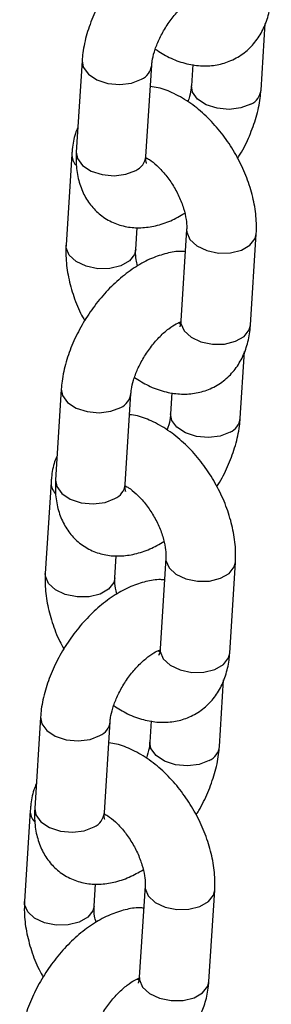
# Model space of a CAD drawing. Units: millimetres. Extents: x 0 to 42.1, y 0 to 29.8.
# Drawn here: x 32.9 to 33, y 24.2 to 24.4 of the extents above; entities that cross this region are included whole.
import ezdxf

# ---------------------------------------------------------------- set-up
doc = ezdxf.new("R2010")
doc.units = ezdxf.units.MM

msp = doc.modelspace()

# ---------------------------------------------------------------- linework, layer by layer
at = {"color": 7, "linetype": 'Continuous', "lineweight": 25}
for p, q in [((32.97462700357318, 24.39102238048297), (32.97535376175856, 24.4025197970408)), ((32.94384539270312, 24.39606663092231), (32.94285191554994, 24.38034968283625)), ((32.95482801369996, 24.37959266691744), (32.95582149085313, 24.3953096150035)), ((32.96288213416966, 24.3954374676448), (32.96265090542317, 24.39177939640178)), ((32.94208159096452, 24.37999478065157), (32.94108811381135, 24.36427783256552)), ((32.95306421196136, 24.36352081664671), (32.95330581143551, 24.36734295425775)), ((32.96183166656353, 24.3669871816488), (32.96083818941035, 24.35127023356274)), ((32.97281428756037, 24.35051321764394), (32.97380776471354, 24.36623016572999)), ((32.97105048582175, 24.3344413673732), (32.97177724400714, 24.34593878393103)), ((32.9402688749517, 24.33948561781254), (32.93927539779852, 24.32376866972648)), ((32.95125149594853, 24.32301165380767), (32.9522449731017, 24.33872860189372)), ((32.95930561641824, 24.33885645453502), (32.95907438767174, 24.335198383292)), ((32.93850507321309, 24.3234137675418), (32.93751159605991, 24.30769681945574)), ((32.94948769420993, 24.30693980353694), (32.94972929368408, 24.31076194114798)), ((32.9582551488121, 24.31040616853903), (32.95726167165893, 24.29468922045297)), ((32.96923776980893, 24.29393220453416), (32.97023124696211, 24.30964915262022)), ((32.96747396807033, 24.27786035426342), (32.9682007262557, 24.28935777082125)), ((32.93669235720026, 24.28290460470276), (32.93569888004709, 24.2671876566167)), ((32.9476749781971, 24.26643064069789), (32.94866845535028, 24.28214758878395)), ((32.95572909866681, 24.28227544142525), (32.95549786992031, 24.27861737018223)), ((32.93492855546166, 24.26683275443202), (32.93393507830849, 24.25111580634597)), ((32.94591117645849, 24.25035879042716), (32.94615277593265, 24.2541809280382)), ((32.95467863106067, 24.25382515542925), (32.9536851539075, 24.2381082073432)), ((32.9656612520575, 24.23735119142439), (32.96665472921068, 24.25306813951045))]:
    msp.add_line(p, q, dxfattribs=at)
at = {"color": 8, "linetype": 'Continuous', "lineweight": 25, "flags": 128}
for points in [[(32.94384529772016, 24.39606512031405), (32.94404312763549, 24.39496070379055), (32.94492034962838, 24.39376012481904), (32.94639016304404, 24.3927920908779), (32.94827528669242, 24.39217336114709), (32.95034834684005, 24.39197856356364), (32.95235930183803, 24.392231193591), (32.95406560083506, 24.39290078031945)], [(32.9728711135551, 24.38861354579893), (32.97116481455807, 24.38794395907047), (32.96915385956009, 24.38769132904311), (32.96708079941246, 24.38788612662657), (32.96519567576409, 24.38850485635737), (32.96372586234842, 24.38947289029851), (32.96284864035554, 24.39067346927002), (32.96265093650812, 24.39177988732891)], [(32.94285191554995, 24.38034968283625), (32.94304965048232, 24.3792437557045), (32.9439268724752, 24.37804317673299), (32.94539668589087, 24.37707514279186), (32.94728180953925, 24.37645641306105), (32.94935486968688, 24.3762616154776), (32.95136582468486, 24.37651424550495), (32.95307212368188, 24.37718383223341)], [(32.96183152764794, 24.36698496686454), (32.961849284912, 24.36652412831242), (32.96238545384497, 24.36526048298512), (32.96357707495142, 24.36415944935393), (32.96528042113943, 24.3633538283243), (32.96729004372003, 24.3629407896821), (32.96936355255114, 24.36297015198339), (32.97125085186597, 24.36343837370128), (32.97272430551359, 24.36428898038638), (32.97360619323825, 24.36541937631885), (32.97380788935341, 24.36623215131029)], [(32.95306428092874, 24.36352191190725), (32.95286264048607, 24.36271002723557), (32.95198075276141, 24.36157963130309), (32.95050729911379, 24.360729024618), (32.94861999979896, 24.3602608029001), (32.94654649096785, 24.36023144059882), (32.94453686838725, 24.36064447924102), (32.94283352219924, 24.36145010027065), (32.94164190109279, 24.36255113390184), (32.94110573215982, 24.36381477922914), (32.94108820272804, 24.36427923240026)], [(32.96083818941034, 24.35127023356275), (32.96085580775881, 24.35080718022637), (32.96139197669179, 24.34954353489907), (32.96258359779822, 24.34844250126788), (32.96428694398624, 24.34763688023825), (32.96629656656685, 24.34722384159605), (32.96837007539794, 24.34725320389733), (32.97025737471277, 24.34772142561523), (32.9717308283604, 24.34857203230033), (32.97261271608506, 24.3497024282328), (32.97281428756035, 24.35051321764394)], [(32.94026877996873, 24.33948410720428), (32.94046660988406, 24.33837969068077), (32.94134383187695, 24.33717911170926), (32.94281364529261, 24.33621107776813), (32.94469876894099, 24.33559234803732), (32.94677182908863, 24.33539755045387), (32.9487827840866, 24.33565018048122), (32.95048908308363, 24.33631976720968)], [(32.96929459580367, 24.33203253268915), (32.96758829680665, 24.3313629459607), (32.96557734180867, 24.33111031593334), (32.96350428166103, 24.33130511351679), (32.96161915801265, 24.3319238432476), (32.96014934459699, 24.33289187718873), (32.9592721226041, 24.33409245616025), (32.95907441875669, 24.33519887421913)], [(32.93927539779853, 24.32376866972648), (32.93947313273089, 24.32266274259473), (32.94035035472378, 24.32146216362322), (32.94182016813944, 24.32049412968208), (32.94370529178781, 24.31987539995128), (32.94577835193545, 24.31968060236782), (32.94778930693343, 24.31993323239518), (32.94949560593046, 24.32060281912364)], [(32.95825500989651, 24.31040395375477), (32.95827276716057, 24.30994311520265), (32.95880893609355, 24.30867946987535), (32.96000055719999, 24.30757843624416), (32.961703903388, 24.30677281521453), (32.9637135259686, 24.30635977657233), (32.9657870347997, 24.30638913887361), (32.96767433411454, 24.3068573605915), (32.96914778776217, 24.30770796727661), (32.97002967548682, 24.30883836320908), (32.97023137160198, 24.30965113820051)], [(32.94948776317732, 24.30694089879747), (32.94928612273465, 24.3061290141258), (32.94840423500999, 24.30499861819332), (32.94693078136236, 24.30414801150822), (32.94504348204752, 24.30367978979033), (32.94296997321642, 24.30365042748904), (32.94096035063582, 24.30406346613124), (32.93925700444781, 24.30486908716087), (32.93806538334137, 24.30597012079206), (32.93752921440839, 24.30723376611937), (32.93751168497661, 24.30769821929048)], [(32.95726167165891, 24.29468922045298), (32.95727929000738, 24.2942261671166), (32.95781545894035, 24.2929625217893), (32.9590070800468, 24.2918614881581), (32.9607104262348, 24.29105586712847), (32.96272004881541, 24.29064282848628), (32.96479355764651, 24.29067219078756), (32.96668085696135, 24.29114041250545), (32.96815431060897, 24.29199101919055), (32.96903619833363, 24.29312141512303), (32.96923776980892, 24.29393220453417)], [(32.93669226221731, 24.2829030940945), (32.93689009213263, 24.281798677571), (32.93776731412552, 24.28059809859949), (32.93923712754118, 24.27963006465835), (32.94112225118956, 24.27901133492755), (32.94319531133719, 24.27881653734409), (32.94520626633517, 24.27906916737145), (32.9469125653322, 24.27973875409991)], [(32.96571807805225, 24.27545151957938), (32.96401177905522, 24.27478193285092), (32.96200082405724, 24.27452930282356), (32.9599277639096, 24.27472410040702), (32.95804264026123, 24.27534283013782), (32.95657282684557, 24.27631086407896), (32.95569560485268, 24.27751144305047), (32.95549790100527, 24.27861786110936)], [(32.93569888004709, 24.2671876566167), (32.93589661497946, 24.26608172948495), (32.93677383697234, 24.26488115051345), (32.93824365038801, 24.26391311657231), (32.94012877403639, 24.2632943868415), (32.94220183418402, 24.26309958925805), (32.944212789182, 24.26335221928541), (32.94591908817902, 24.26402180601386)], [(32.95467849214508, 24.25382294064499), (32.95469624940915, 24.25336210209287), (32.95523241834212, 24.25209845676557), (32.95642403944856, 24.25099742313438), (32.95812738563657, 24.25019180210475), (32.96013700821717, 24.24977876346255), (32.96221051704828, 24.24980812576384), (32.96409781636311, 24.25027634748173), (32.96557127001073, 24.25112695416683), (32.96645315773539, 24.25225735009931), (32.96665485385055, 24.25307012509074)], [(32.94591124542588, 24.2503598856877), (32.94570960498321, 24.24954800101602), (32.94482771725855, 24.24841760508355), (32.94335426361093, 24.24756699839844), (32.9414669642961, 24.24709877668055), (32.939393455465, 24.24706941437927), (32.93738383288439, 24.24748245302147), (32.93568048669638, 24.2482880740511), (32.93448886558994, 24.24938910768229), (32.93395269665697, 24.25065275300959), (32.93393516722518, 24.25111720618071)], [(32.95368515390748, 24.2381082073432), (32.95370277225595, 24.23764515400682), (32.95423894118893, 24.23638150867952), (32.95543056229537, 24.23528047504833), (32.95713390848339, 24.2344748540187), (32.95914353106399, 24.2340618153765), (32.96121703989508, 24.23409117767779), (32.96310433920991, 24.23455939939568), (32.96457779285755, 24.23541000608078), (32.96545968058221, 24.23654040201325), (32.96566125205749, 24.23735119142439)]]:
    msp.add_lwpolyline(points, dxfattribs=at)
at = {"color": 8, "linetype": 'Continuous', "lineweight": 25}
for centre, radius, start, end in [((32.95285081174471, 24.39563237866232), 0.002989538767232343, 293.9755432937638, 353.191936427096), ((32.97166202709666, 24.39133940539835), 0.002981979312429871, 293.9202322259354, 353.8515214260415), ((32.9448559825036, 24.37992447346019), 0.002775217533396315, 178.5130804229952, 221.7143300792371), ((32.95186349332975, 24.37990923267689), 0.002981374667065712, 293.9157974954161, 353.9047786797534), ((32.94927429399316, 24.33905136555264), 0.002989538767367359, 293.975543295132, 353.191936425545), ((32.96808550934531, 24.33475839228851), 0.002981979312337327, 293.9202322250886, 353.8515214270877), ((32.94127946475214, 24.32334346035039), 0.002775217533368508, 178.51308042254, 221.7143300792562), ((32.94828697557833, 24.32332821956712), 0.002981374667065712, 293.9157974954161, 353.9047786797534), ((32.94569777624174, 24.28247035244286), 0.002989538767358338, 293.9755432949108, 353.1919364256642), ((32.96450899159377, 24.27817737917881), 0.002981979312451285, 293.9202322263793, 353.8515214258818), ((32.93770294700083, 24.26676244724065), 0.002775217533481275, 178.5130804232608, 221.7143300780895), ((32.94471045782682, 24.26674720645741), 0.002981374667158803, 293.9157974962633, 353.9047786787054)]:
    msp.add_arc(centre, radius, start, end, dxfattribs=at)
at = {"color": 7, "linetype": 'Continuous', "lineweight": 25}
for points, knots in [([(32.9651665848408, 24.41974605714753), (32.96494593565274, 24.41976616735529), (32.96388507087807, 24.41986285572838), (32.9619234784019, 24.41949347519865), (32.95930671242392, 24.41864779611397), (32.95664011875649, 24.41721217328647), (32.9540095789374, 24.41526468185039), (32.9515258732371, 24.41286563830073), (32.94928494839579, 24.41012736671124), (32.94734882637242, 24.40713881626971), (32.94576669380825, 24.4039769258918), (32.94459749039063, 24.40071013424879), (32.94401541962092, 24.39805724542657), (32.94388427852496, 24.39652189225367), (32.94384539270312, 24.39606663092231)], [0, 0, 0, 0, 0.02137299003373663, 0.1027597357335974, 0.189401767092383, 0.2819860934835314, 0.378355372916836, 0.4749360078493222, 0.5707891932692427, 0.6663042190414937, 0.76222891620046, 0.8592113957504326, 0.9582535090022827, 1, 1, 1, 1]), ([(32.95582149085313, 24.3953096150035), (32.95584240821719, 24.3955405693338), (32.95590184378469, 24.3961968136698), (32.95622937149642, 24.39761730652231), (32.9569393327912, 24.39951081443339), (32.95798915928319, 24.40152377258126), (32.95931655459967, 24.4034730118703), (32.96081590409811, 24.40518912806122), (32.96231770513037, 24.40651730491543), (32.96369560280741, 24.40740428713388), (32.96426682205676, 24.4076159289328), (32.96454701190024, 24.40771974175525)], [0, 0, 0, 0, 0.06040522511054242, 0.1716382056600958, 0.2873776389109179, 0.4074153311901313, 0.5297780187226689, 0.6522828575791305, 0.7723331831849776, 0.8883267154592025, 0.9999999999999999, 0.9999999999999999, 0.9999999999999999, 0.9999999999999999]), ([(32.95644351657126, 24.3980731082146), (32.95722585467889, 24.39757373998576), (32.95886068423432, 24.39653022448834), (32.96148082809415, 24.39559077426023), (32.96416066555302, 24.39512749136647), (32.96674982887257, 24.39523838203036), (32.96924546135421, 24.39591373309273), (32.97152029853639, 24.39717145861727), (32.97343085561808, 24.39895481588957), (32.97487487560933, 24.40110220468429), (32.97586299423696, 24.40355947957164), (32.97627540938419, 24.40560793202184), (32.97636976617612, 24.406823246835), (32.97639080531179, 24.40709423075371)], [0, 0, 0, 0, 0.096099723150147, 0.2008168413892192, 0.3001040717651701, 0.394662375435898, 0.4864363631266655, 0.5848259109075902, 0.6799243274491843, 0.7739404682778699, 0.8701153544201005, 0.9710390675247799, 1, 1, 1, 1]), ([(32.97380776471353, 24.36623016573), (32.97382776462754, 24.36684289092734), (32.97388230655143, 24.36851385866606), (32.97354050866622, 24.37134463083586), (32.97268466801584, 24.37467021125118), (32.9713713273018, 24.37795343936605), (32.9696588382462, 24.38109326686489), (32.96759272897526, 24.38400336514655), (32.96521584173816, 24.38659989447839), (32.96256412759356, 24.38881400873145), (32.95978264270529, 24.39043825664225), (32.95742865689688, 24.39140034699487), (32.95603893436106, 24.39159023754937), (32.95559026210665, 24.39165154376049)], [0, 0, 0, 0, 0.05757384877055548, 0.157010098992078, 0.2568770172756576, 0.3564988721319807, 0.4558626525591631, 0.5555127928856148, 0.6560029303063457, 0.7580913313980328, 0.8623977635931903, 0.9555750849322681, 1, 1, 1, 1]), ([(32.96265090542317, 24.39177939640178), (32.96262813687025, 24.39154766285392), (32.96256344124893, 24.39088920441306), (32.96238212604101, 24.38992273898005), (32.96208774556846, 24.38916702060161), (32.96202887970505, 24.38901590319069)], [0, 0, 0, 0, 0.3028735496338446, 0.8605989383519549, 0.9999999999999999, 0.9999999999999999, 0.9999999999999999, 0.9999999999999999]), ([(32.97058852282037, 24.37924333246231), (32.97074850432175, 24.37948514591729), (32.97156166546477, 24.38071424618046), (32.9726885515769, 24.3831222449555), (32.97387973904173, 24.38637601420506), (32.974456532283, 24.38903202920559), (32.97458801612164, 24.39056717935263), (32.97462700357318, 24.39102238048298)], [0, 0, 0, 0, 0.06577605796349725, 0.3343294944530656, 0.6058443277942654, 0.8831253686391766, 1, 1, 1, 1]), ([(32.94311863451775, 24.38456921436448), (32.94297045399725, 24.38422990768572), (32.94245646315787, 24.38305296132302), (32.94220118927275, 24.38147910405423), (32.9421033962837, 24.38026540442569), (32.94208159096452, 24.37999478065158)], [0, 0, 0, 0, 0.239401151183734, 0.8304060360416281, 1, 1, 1, 1]), ([(32.94285191554994, 24.38034968283625), (32.94283140521041, 24.37974722854558), (32.94277814015339, 24.37818266341099), (32.94309957257336, 24.37580164110513), (32.94393231494233, 24.3733234066594), (32.9452231153643, 24.37119166664424), (32.94696854985546, 24.36941236448441), (32.94910906678128, 24.36811093099455), (32.95151248218823, 24.36737844042539), (32.95399947231551, 24.36720904135506), (32.95654593089466, 24.367573592755), (32.95907561787925, 24.36839340092321), (32.96070074467004, 24.369325876464), (32.96149567099852, 24.36978199432646)], [0, 0, 0, 0, 0.06378228237516748, 0.1656416706675214, 0.2607298057118814, 0.3509338136869152, 0.4386780470340265, 0.532400525680786, 0.6228930725843559, 0.7128576872191561, 0.8059674716508313, 0.9050895190206782, 1, 1, 1, 1]), ([(32.95488325929885, 24.37845263288025), (32.95489079241234, 24.37843756520644), (32.95492029916288, 24.37837854603816), (32.95480101023329, 24.37877321499631), (32.9548203378796, 24.37935973513078), (32.95482801369996, 24.37959266691745)], [0, 0, 0, 0, 0.17127632246063, 0.6708790107514437, 1, 1, 1, 1]), ([(32.9548266179095, 24.37938335795756), (32.95501843887135, 24.37928370907029), (32.95556321669952, 24.37900070295947), (32.95674237592537, 24.3780467506638), (32.9581263614104, 24.37658381216833), (32.95944757362911, 24.37474979054116), (32.9605549963143, 24.37270625755732), (32.96135354277116, 24.37062294584081), (32.96177782555571, 24.36875908076519), (32.9618596599943, 24.3675878616015), (32.96183694172917, 24.36710037557192), (32.96183166656353, 24.3669871816488)], [0, 0, 0, 0, 0.06686958109320856, 0.1899118053022642, 0.3175850170704733, 0.4492050713673972, 0.582937521233614, 0.7165396022800375, 0.8474834247721786, 0.964585755399955, 1, 1, 1, 1]), ([(32.96159006708938, 24.36316504403775), (32.9613694179013, 24.36318515424551), (32.96030855312664, 24.36328184261861), (32.95834696065047, 24.36291246208888), (32.95573019467248, 24.3620667830042), (32.95306360100506, 24.3606311601767), (32.95043306118598, 24.35868366874062), (32.94794935548567, 24.35628462519095), (32.94570843064436, 24.35354635360146), (32.94377230862099, 24.35055780315994), (32.94219017605681, 24.34739591278202), (32.94102097263919, 24.34412912113901), (32.94043890186948, 24.34147623231679), (32.94030776077353, 24.3399408791439), (32.9402688749517, 24.33948561781254)], [0, 0, 0, 0, 0.02137299003374343, 0.1027597357336036, 0.1894017670923886, 0.2819860934835364, 0.3783553729168403, 0.4749360078493259, 0.5707891932692458, 0.6663042190414962, 0.7622289162004616, 0.8592113957504336, 0.9582535090022831, 1, 1, 1, 1]), ([(32.94108811381135, 24.36427783256552), (32.94106824900904, 24.3636651742422), (32.94101407554933, 24.36199438887615), (32.94135154433632, 24.35916147400362), (32.94222535389089, 24.35584478736206), (32.94323175841725, 24.35316768971158), (32.94406207676614, 24.35169863092601), (32.94430735570451, 24.3512646658332)], [0, 0, 0, 0, 0.1445614645612672, 0.3942347149946403, 0.6449893245367371, 0.8951286073512696, 1, 1, 1, 1]), ([(32.95340020752636, 24.36072600396905), (32.95330993813416, 24.3610801633925), (32.95307283327482, 24.36201041137839), (32.9530383484606, 24.3629187842027), (32.95305933816608, 24.3634073678561), (32.95306421196135, 24.36352081664671)], [0, 0, 0, 0, 0.3206602216151138, 0.8422577674430234, 0.9999999999999999, 0.9999999999999999, 0.9999999999999999, 0.9999999999999999]), ([(32.9522449731017, 24.33872860189372), (32.95226589046577, 24.33895955622403), (32.95232532603326, 24.33961580056003), (32.95265285374499, 24.34103629341253), (32.95336281503977, 24.34292980132362), (32.95441264153177, 24.34494275947149), (32.95574003684824, 24.34689199876053), (32.95723938634668, 24.34860811495144), (32.95874118737894, 24.34993629180565), (32.96011908505599, 24.3508232740241), (32.96069030430534, 24.35103491582302), (32.9609704941488, 24.35113872864547)], [0, 0, 0, 0, 0.06040522511054242, 0.1716382056600958, 0.2873776389109179, 0.4074153311901313, 0.5297780187226689, 0.6522828575791305, 0.7723331831849776, 0.8883267154592025, 0.9999999999999999, 0.9999999999999999, 0.9999999999999999, 0.9999999999999999]), ([(32.95286699881982, 24.34149209510483), (32.95364933692746, 24.34099272687599), (32.95528416648288, 24.33994921137857), (32.95790431034272, 24.33900976115046), (32.96058414780158, 24.3385464782567), (32.96317331112114, 24.33865736892059), (32.96566894360278, 24.33933271998295), (32.96794378078496, 24.34059044550749), (32.96985433786666, 24.34237380277979), (32.9712983578579, 24.34452119157452), (32.97228647648554, 24.34697846646187), (32.97269889163276, 24.34902691891206), (32.97279324842469, 24.35024223372522), (32.97281428756036, 24.35051321764394)], [0, 0, 0, 0, 0.0960997231501595, 0.2008168413892303, 0.3001040717651797, 0.3946623754359063, 0.4864363631266727, 0.584825910907596, 0.6799243274491887, 0.773940468277873, 0.8701153544201022, 0.9710390675247804, 1, 1, 1, 1]), ([(32.96078187210995, 24.3507797994923), (32.96072222453284, 24.35078736297665), (32.96064755554841, 24.35079683121866), (32.96048169008812, 24.35089238384292), (32.96044832238321, 24.35091160648134)], [0, 0, 0, 0, 0.7988266824542709, 0.9999999999999999, 0.9999999999999999, 0.9999999999999999, 0.9999999999999999]), ([(32.96083818941035, 24.35127023356275), (32.96082115099772, 24.35108571165341), (32.96077222155856, 24.35055581759928), (32.96060953849484, 24.35017427012562), (32.96063487837514, 24.35021252184953), (32.96064303930373, 24.35022484114953)], [0, 0, 0, 0, 0.2658953340369465, 0.7635752146351392, 1, 1, 1, 1]), ([(32.97023124696211, 24.30964915262022), (32.97025124687612, 24.31026187781757), (32.9703057888, 24.31193284555629), (32.96996399091479, 24.31476361772608), (32.96910815026441, 24.31808919814141), (32.96779480955037, 24.32137242625627), (32.96608232049476, 24.32451225375512), (32.96401621122384, 24.32742235203678), (32.96163932398673, 24.33001888136861), (32.95898760984213, 24.33223299562168), (32.95620612495387, 24.33385724353248), (32.95385213914545, 24.33481933388509), (32.95246241660963, 24.3350092244396), (32.95201374435521, 24.33507053065071)], [0, 0, 0, 0, 0.05757384877055548, 0.157010098992078, 0.2568770172756576, 0.3564988721319807, 0.4558626525591631, 0.5555127928856148, 0.6560029303063457, 0.7580913313980328, 0.8623977635931903, 0.9555750849322681, 1, 1, 1, 1]), ([(32.95907438767174, 24.33519838329201), (32.95905161911882, 24.33496664974415), (32.95898692349751, 24.33430819130329), (32.95880560828959, 24.33334172587028), (32.95851122781703, 24.33258600749183), (32.95845236195363, 24.33243489008092)], [0, 0, 0, 0, 0.3028735496338446, 0.8605989383519549, 0.9999999999999999, 0.9999999999999999, 0.9999999999999999, 0.9999999999999999]), ([(32.96701200506894, 24.32266231935254), (32.96717198657031, 24.32290413280752), (32.96798514771334, 24.32413323307069), (32.96911203382547, 24.32654123184572), (32.9703032212903, 24.32979500109528), (32.97088001453158, 24.33245101609582), (32.97101149837021, 24.33398616624286), (32.97105048582175, 24.3344413673732)], [0, 0, 0, 0, 0.06577605796349725, 0.3343294944530656, 0.6058443277942654, 0.8831253686391766, 1, 1, 1, 1]), ([(32.93954211676631, 24.3279882012547), (32.93939393624582, 24.32764889457594), (32.93887994540645, 24.32647194821325), (32.93862467152132, 24.32489809094445), (32.93852687853227, 24.32368439131592), (32.93850507321309, 24.3234137675418)], [0, 0, 0, 0, 0.239401151183734, 0.8304060360416281, 1, 1, 1, 1]), ([(32.93927539779852, 24.32376866972648), (32.93925488745898, 24.3231662154358), (32.93920162240196, 24.32160165030122), (32.93952305482193, 24.31922062799535), (32.9403557971909, 24.31674239354962), (32.94164659761287, 24.31461065353447), (32.94339203210404, 24.31283135137464), (32.94553254902984, 24.31152991788478), (32.9479359644368, 24.31079742731561), (32.95042295456408, 24.31062802824529), (32.95296941314323, 24.31099257964523), (32.95549910012782, 24.31181238781343), (32.95712422691861, 24.31274486335423), (32.95791915324709, 24.31320098121668)], [0, 0, 0, 0, 0.06378228237516748, 0.1656416706675214, 0.2607298057118814, 0.3509338136869152, 0.4386780470340265, 0.532400525680786, 0.6228930725843559, 0.7128576872191561, 0.8059674716508313, 0.9050895190206782, 1, 1, 1, 1]), ([(32.95130674154743, 24.32187161977047), (32.95131427466091, 24.32185655209667), (32.95134378141145, 24.32179753292839), (32.95122449248186, 24.32219220188654), (32.95124382012817, 24.32277872202101), (32.95125149594853, 24.32301165380768)], [0, 0, 0, 0, 0.17127632246063, 0.6708790107514437, 1, 1, 1, 1]), ([(32.95125010015808, 24.32280234484779), (32.95144192111992, 24.32270269596052), (32.95198669894809, 24.3224196898497), (32.95316585817394, 24.32146573755402), (32.95454984365897, 24.32000279905856), (32.95587105587768, 24.31816877743138), (32.95697847856287, 24.31612524444754), (32.95777702501974, 24.31404193273104), (32.95820130780428, 24.31217806765541), (32.95828314224287, 24.31100684849172), (32.95826042397775, 24.31051936246214), (32.9582551488121, 24.31040616853903)], [0, 0, 0, 0, 0.06686958109320856, 0.1899118053022642, 0.3175850170704733, 0.4492050713673972, 0.582937521233614, 0.7165396022800375, 0.8474834247721786, 0.964585755399955, 1, 1, 1, 1]), ([(32.93751159605991, 24.30769681945575), (32.93749173125761, 24.30708416113243), (32.93743755779789, 24.30541337576638), (32.93777502658489, 24.30258046089384), (32.93864883613946, 24.29926377425229), (32.93965524066581, 24.2965866766018), (32.94048555901471, 24.29511761781623), (32.94073083795308, 24.29468365272342)], [0, 0, 0, 0, 0.1445614645612672, 0.3942347149946403, 0.6449893245367371, 0.8951286073512696, 1, 1, 1, 1]), ([(32.95801354933795, 24.30658403092798), (32.95779290014988, 24.30660414113574), (32.95673203537521, 24.30670082950883), (32.95477044289904, 24.3063314489791), (32.95215367692106, 24.30548576989442), (32.94948708325363, 24.30405014706692), (32.94685654343455, 24.30210265563084), (32.94437283773424, 24.29970361208118), (32.94213191289293, 24.29696534049169), (32.94019579086956, 24.29397679005017), (32.93861365830539, 24.29081489967225), (32.93744445488777, 24.28754810802923), (32.93686238411805, 24.28489521920702), (32.9367312430221, 24.28335986603412), (32.93669235720026, 24.28290460470276)], [0, 0, 0, 0, 0.02137299003373247, 0.1027597357335936, 0.1894017670923795, 0.2819860934835284, 0.3783553729168332, 0.4749360078493199, 0.5707891932692409, 0.6663042190414923, 0.762228916200459, 0.8592113957504319, 0.9582535090022826, 1, 1, 1, 1]), ([(32.94982368977493, 24.30414499085928), (32.94973342038274, 24.30449915028273), (32.9494963155234, 24.30542939826861), (32.94946183070918, 24.30633777109293), (32.94948282041465, 24.30682635474632), (32.94948769420992, 24.30693980353694)], [0, 0, 0, 0, 0.3206602216151138, 0.8422577674430234, 1, 1, 1, 1]), ([(32.94866845535028, 24.28214758878395), (32.94868937271433, 24.28237854311426), (32.94874880828183, 24.28303478745025), (32.94907633599356, 24.28445528030276), (32.94978629728834, 24.28634878821384), (32.95083612378034, 24.28836174636172), (32.95216351909681, 24.29031098565076), (32.95366286859525, 24.29202710184167), (32.95516466962752, 24.29335527869588), (32.95654256730455, 24.29424226091433), (32.9571137865539, 24.29445390271325), (32.95739397639738, 24.2945577155357)], [0, 0, 0, 0, 0.06040522511054242, 0.1716382056600958, 0.2873776389109179, 0.4074153311901313, 0.5297780187226689, 0.6522828575791305, 0.7723331831849776, 0.8883267154592025, 0.9999999999999999, 0.9999999999999999, 0.9999999999999999, 0.9999999999999999]), ([(32.9492904810684, 24.28491108199505), (32.95007281917604, 24.28441171376621), (32.95170764873146, 24.28336819826879), (32.95432779259129, 24.28242874804068), (32.95700763005016, 24.28196546514692), (32.95959679336971, 24.28207635581082), (32.96209242585135, 24.28275170687318), (32.96436726303353, 24.28400943239772), (32.96627782011523, 24.28579278967002), (32.96772184010647, 24.28794017846475), (32.9687099587341, 24.2903974533521), (32.96912237388133, 24.29244590580229), (32.96921673067326, 24.29366122061545), (32.96923776980893, 24.29393220453416)], [0, 0, 0, 0, 0.09609972315014695, 0.2008168413892192, 0.30010407176517, 0.3946623754358979, 0.4864363631266654, 0.5848259109075901, 0.6799243274491842, 0.7739404682778698, 0.8701153544201004, 0.9710390675247799, 1, 1, 1, 1]), ([(32.95720535435852, 24.29419878638253), (32.95714570678141, 24.29420634986688), (32.95707103779698, 24.29421581810888), (32.95690517233669, 24.29431137073315), (32.95687180463177, 24.29433059337157)], [0, 0, 0, 0, 0.7988266824539068, 1, 1, 1, 1]), ([(32.95726167165892, 24.29468922045298), (32.9572446332463, 24.29450469854364), (32.95719570380713, 24.2939748044895), (32.95703302074341, 24.29359325701584), (32.95705836062371, 24.29363150873975), (32.95706652155231, 24.29364382803976)], [0, 0, 0, 0, 0.2658953340369465, 0.7635752146351392, 1, 1, 1, 1]), ([(32.96665472921068, 24.25306813951045), (32.96667472912468, 24.25368086470779), (32.96672927104857, 24.25535183244651), (32.96638747316336, 24.25818260461631), (32.96553163251298, 24.26150818503163), (32.96421829179894, 24.2647914131465), (32.96250580274334, 24.26793124064534), (32.9604396934724, 24.27084133892701), (32.9580628062353, 24.27343786825884), (32.9554110920907, 24.27565198251191), (32.95262960720243, 24.2772762304227), (32.95027562139403, 24.27823832077532), (32.94888589885821, 24.27842821132982), (32.94843722660378, 24.27848951754094)], [0, 0, 0, 0, 0.05757384877055548, 0.157010098992078, 0.2568770172756576, 0.3564988721319807, 0.4558626525591631, 0.5555127928856148, 0.6560029303063457, 0.7580913313980328, 0.8623977635931903, 0.9555750849322681, 1, 1, 1, 1]), ([(32.95549786992031, 24.27861737018224), (32.95547510136739, 24.27838563663437), (32.95541040574607, 24.27772717819351), (32.95522909053815, 24.2767607127605), (32.9549347100656, 24.27600499438206), (32.9548758442022, 24.27585387697114)], [0, 0, 0, 0, 0.3028735496338446, 0.8605989383519549, 0.9999999999999999, 0.9999999999999999, 0.9999999999999999, 0.9999999999999999]), ([(32.96343548731751, 24.26608130624277), (32.96359546881889, 24.26632311969774), (32.96440862996191, 24.26755221996092), (32.96553551607404, 24.26996021873595), (32.96672670353887, 24.27321398798551), (32.96730349678015, 24.27587000298604), (32.96743498061878, 24.27740515313308), (32.96747396807033, 24.27786035426343)], [0, 0, 0, 0, 0.06577605796349725, 0.3343294944530656, 0.6058443277942654, 0.8831253686391766, 1, 1, 1, 1]), ([(32.93596559901489, 24.27140718814493), (32.93581741849439, 24.27106788146617), (32.93530342765501, 24.26989093510347), (32.93504815376989, 24.26831707783468), (32.93495036078084, 24.26710337820614), (32.93492855546167, 24.26683275443203)], [0, 0, 0, 0, 0.239401151183734, 0.8304060360416281, 1, 1, 1, 1]), ([(32.93569888004708, 24.2671876566167), (32.93567836970755, 24.26658520232603), (32.93562510465053, 24.26502063719144), (32.9359465370705, 24.26263961488558), (32.93677927943947, 24.26016138043985), (32.93807007986144, 24.25802964042469), (32.9398155143526, 24.25625033826486), (32.94195603127842, 24.25494890477501), (32.94435944668538, 24.25421641420584), (32.94684643681266, 24.25404701513552), (32.9493928953918, 24.25441156653545), (32.95192258237639, 24.25523137470366), (32.95354770916718, 24.25616385024445), (32.95434263549566, 24.25661996810691)], [0, 0, 0, 0, 0.06378228237516748, 0.1656416706675214, 0.2607298057118814, 0.3509338136869152, 0.4386780470340265, 0.532400525680786, 0.6228930725843559, 0.7128576872191561, 0.8059674716508313, 0.9050895190206782, 1, 1, 1, 1]), ([(32.94755676559238, 24.2662869831399), (32.94778533573751, 24.26616937596837), (32.94836549449327, 24.26587086440966), (32.94958802215437, 24.26488708766919), (32.95097369679423, 24.26342112106988), (32.95229443566257, 24.26158794800557), (32.95340198845152, 24.25954418178812), (32.95420049998489, 24.25746093267805), (32.95462479182033, 24.25559705137712), (32.95470662438735, 24.25442583556856), (32.9546839062067, 24.25393834938754), (32.95467863106067, 24.25382515542925)], [0, 0, 0, 0, 0.07895462214993526, 0.2004033174147523, 0.3264230239764003, 0.4563384572173194, 0.5883389282363102, 0.7202107188517329, 0.8494586782159779, 0.9650444079005195, 1, 1, 1, 1]), ([(32.947730223796, 24.2652906066607), (32.94773775690948, 24.2652755389869), (32.94776726366002, 24.26521651981862), (32.94764797473043, 24.26561118877677), (32.94766730237674, 24.26619770891123), (32.9476749781971, 24.26643064069791)], [0, 0, 0, 0, 0.17127632246063, 0.6708790107514437, 1, 1, 1, 1]), ([(32.95443703158652, 24.25000301781821), (32.95421638239845, 24.25002312802596), (32.95315551762378, 24.25011981639906), (32.95119392514761, 24.24975043586933), (32.94857715916963, 24.24890475678465), (32.9459105655022, 24.24746913395715), (32.94328002568312, 24.24552164252107), (32.94079631998281, 24.2431225989714), (32.9385553951415, 24.24038432738191), (32.93661927311813, 24.23739577694039), (32.93503714055395, 24.23423388656247), (32.93386793713634, 24.23096709491946), (32.93328586636662, 24.22831420609725), (32.93315472527068, 24.22677885292435), (32.93311583944883, 24.22632359159299)], [0, 0, 0, 0, 0.02137299003374343, 0.1027597357336036, 0.1894017670923886, 0.2819860934835365, 0.3783553729168403, 0.4749360078493259, 0.5707891932692458, 0.6663042190414962, 0.7622289162004616, 0.8592113957504336, 0.9582535090022831, 1, 1, 1, 1]), ([(32.93393507830849, 24.25111580634598), (32.93391521350618, 24.25050314802265), (32.93386104004647, 24.2488323626566), (32.93419850883346, 24.24599944778407), (32.93507231838803, 24.24268276114251), (32.93607872291439, 24.24000566349203), (32.93690904126328, 24.23853660470646), (32.93715432020166, 24.23810263961365)], [0, 0, 0, 0, 0.1445614645612672, 0.3942347149946403, 0.6449893245367371, 0.8951286073512696, 1, 1, 1, 1]), ([(32.9462471720235, 24.2475639777495), (32.94615690263131, 24.24791813717295), (32.94591979777196, 24.24884838515884), (32.94588531295774, 24.24975675798315), (32.94590630266322, 24.25024534163655), (32.94591117645849, 24.25035879042717)], [0, 0, 0, 0, 0.3206602216151138, 0.8422577674430234, 0.9999999999999999, 0.9999999999999999, 0.9999999999999999, 0.9999999999999999]), ([(32.94509193759885, 24.22556657567418), (32.94511285496291, 24.22579753000448), (32.9451722905304, 24.22645377434048), (32.94549981824213, 24.22787426719298), (32.94620977953691, 24.22976777510407), (32.94725960602891, 24.23178073325194), (32.94858700134539, 24.23372997254098), (32.95008635084382, 24.23544608873189), (32.95158815187609, 24.23677426558611), (32.95296604955313, 24.23766124780456), (32.95353726880247, 24.23787288960348), (32.95381745864595, 24.23797670242593)], [0, 0, 0, 0, 0.06040522511054242, 0.1716382056600958, 0.2873776389109179, 0.4074153311901313, 0.5297780187226689, 0.6522828575791305, 0.7723331831849776, 0.8883267154592025, 0.9999999999999999, 0.9999999999999999, 0.9999999999999999, 0.9999999999999999]), ([(32.95362883660709, 24.23761777327276), (32.95356918902998, 24.23762533675711), (32.95349452004555, 24.23763480499911), (32.95332865458526, 24.23773035762337), (32.95329528688035, 24.2377495802618)], [0, 0, 0, 0, 0.7988266824542709, 0.9999999999999999, 0.9999999999999999, 0.9999999999999999, 0.9999999999999999]), ([(32.95368515390749, 24.2381082073432), (32.95366811549487, 24.23792368543387), (32.9536191860557, 24.23739379137973), (32.95345650299198, 24.23701224390607), (32.95348184287228, 24.23705049562998), (32.95349000380088, 24.23706281492998)], [0, 0, 0, 0, 0.2658953340369465, 0.7635752146351392, 1, 1, 1, 1]), ([(32.94571396331697, 24.22833006888528), (32.9464963014246, 24.22783070065644), (32.94813113098003, 24.22678718515902), (32.95075127483986, 24.22584773493091), (32.95343111229872, 24.22538445203715), (32.95602027561827, 24.22549534270104), (32.95851590809992, 24.2261706937634), (32.9607907452821, 24.22742841928794), (32.9627013023638, 24.22921177656024), (32.96414532235504, 24.23135916535497), (32.96513344098268, 24.23381644024232), (32.96554585612989, 24.23586489269251), (32.96564021292183, 24.23708020750568), (32.9656612520575, 24.23735119142439)], [0, 0, 0, 0, 0.0960997231501595, 0.2008168413892303, 0.3001040717651797, 0.3946623754359063, 0.4864363631266727, 0.584825910907596, 0.6799243274491887, 0.773940468277873, 0.8701153544201022, 0.9710390675247804, 1, 1, 1, 1])]:
    msp.add_open_spline(points, degree=3, knots=knots, dxfattribs=at)

doc.saveas('drawing.dxf')
